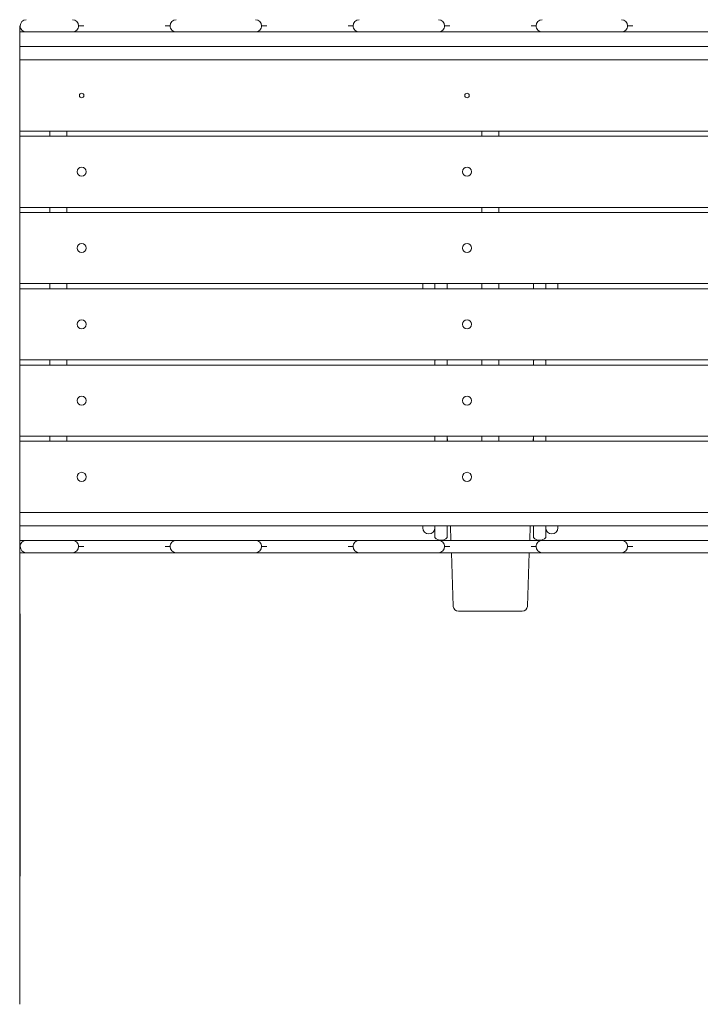
# Model space of a CAD drawing. Units: millimetres. Extents: x -12088 to 12348, y -11410 to 11640.
# Drawn here: x -6603 to -5263, y -8530 to -6594 of the extents above; entities that cross this region are included whole.
import ezdxf

# ---------------------------------------------------------------- set-up
doc = ezdxf.new("R2010")
doc.units = ezdxf.units.MM

msp = doc.modelspace()

# ---------------------------------------------------------------- linework, layer by layer
at = {"color": 7, "linetype": 'Continuous', "lineweight": 15}
for p, q in [((-6602.5, -6605.9), (-6601.5, -6605.9)), ((-6602.5, -6605.9), (-6602.5, -6611.9)), ((-6602.5, -6611.9), (-6602.5, -6629.9)), ((-6589.5, -6617.9), (-6602.5, -6617.9)), ((-6498.5, -6617.9), (-6589.5, -6617.9)), ((-6476.5, -6617.9), (-6498.5, -6617.9)), ((-6486.5, -6605.9), (-6476.5, -6605.9)), ((-6316.5, -6617.9), (-6476.5, -6617.9)), ((-6316.5, -6605.9), (-6306.5, -6605.9)), ((-6294.5, -6617.9), (-6316.5, -6617.9)), ((-6138.5, -6617.9), (-6294.5, -6617.9)), ((-6116.5, -6617.9), (-6138.5, -6617.9)), ((-6126.5, -6605.9), (-6116.5, -6605.9)), ((-5956.5, -6617.9), (-6116.5, -6617.9)), ((-5956.5, -6605.9), (-5946.5, -6605.9)), ((-5934.5, -6617.9), (-5956.5, -6617.9)), ((-5778.5, -6617.9), (-5934.5, -6617.9)), ((-5756.5, -6617.9), (-5778.5, -6617.9)), ((-5766.5, -6605.9), (-5756.5, -6605.9)), ((-5596.5, -6617.9), (-5756.5, -6617.9)), ((-5596.5, -6605.9), (-5586.5, -6605.9)), ((-5574.5, -6617.9), (-5596.5, -6617.9)), ((-5418.5, -6617.9), (-5574.5, -6617.9)), ((-5396.5, -6617.9), (-5418.5, -6617.9)), ((-5406.5, -6605.9), (-5396.5, -6605.9)), ((-5236.5, -6617.9), (-5396.5, -6617.9)), ((-6602.5, -6629.9), (-6602.5, -6694.9)), ((-4730.5, -6646.8), (-6602.5, -6646.8)), ((-6602.5, -6672.9), (-4736.5, -6672.9)), ((-6602.5, -6694.9), (-6602.5, -6722.9)), ((-6602.5, -6722.9), (-6602.5, -6892.9)), ((-4736.5, -6812.9), (-6602.5, -6812.9)), ((-6543.3, -6812.9), (-6543.3, -6822.9)), ((-6509.8, -6822.9), (-6509.8, -6812.9)), ((-5693.3, -6812.9), (-5693.3, -6822.9)), ((-5659.8, -6822.9), (-5659.8, -6812.9)), ((-6602.5, -6822.9), (-4736.5, -6822.9)), ((-6602.5, -6892.9), (-6602.5, -6920.9)), ((-6602.5, -6920.9), (-6602.5, -7074.9)), ((-4736.5, -6962.9), (-6602.5, -6962.9)), ((-6543.3, -6962.9), (-6543.3, -6972.9)), ((-6509.8, -6972.9), (-6509.8, -6962.9)), ((-5693.3, -6962.9), (-5693.3, -6972.9)), ((-5659.8, -6972.9), (-5659.8, -6962.9)), ((-6602.5, -6972.9), (-4736.5, -6972.9)), ((-6602.5, -7074.9), (-6602.5, -7102.9)), ((-6602.5, -7102.9), (-6602.5, -7272.9)), ((-4736.5, -7112.9), (-6602.5, -7112.9)), ((-6602.5, -7122.9), (-4736.5, -7122.9)), ((-6543.3, -7112.9), (-6543.3, -7122.9)), ((-6509.8, -7122.9), (-6509.8, -7112.9)), ((-5809.5, -7122.9), (-5809.5, -7112.9)), ((-5785.5, -7112.9), (-5785.5, -7122.9)), ((-5785.5, -7122.9), (-5785.5, -7112.9)), ((-5761.5, -7112.9), (-5761.5, -7116.6)), ((-5761.5, -7122.9), (-5761.5, -7112.9)), ((-5693.3, -7112.9), (-5693.3, -7122.9)), ((-5659.8, -7122.9), (-5659.8, -7112.9)), ((-5591.5, -7116.6), (-5591.5, -7112.9)), ((-5591.5, -7122.9), (-5591.5, -7112.9)), ((-5567.5, -7116.5), (-5567.5, -7112.9)), ((-5567.5, -7122.9), (-5567.5, -7112.9)), ((-5543.5, -7112.9), (-5543.5, -7122.9)), ((-4736.5, -7262.9), (-6602.5, -7262.9)), ((-6602.5, -7272.9), (-4736.5, -7272.9)), ((-6602.5, -7272.9), (-6602.5, -7300.9)), ((-6543.3, -7262.9), (-6543.3, -7272.9)), ((-6509.8, -7272.9), (-6509.8, -7262.9)), ((-5784.6, -7262.9), (-5785.5, -7263.8)), ((-5785.5, -7263.7), (-5785.5, -7262.9)), ((-5785.5, -7272.9), (-5785.5, -7263.9)), ((-5761.5, -7263.8), (-5762.4, -7262.9)), ((-5761.5, -7263.7), (-5761.5, -7262.9)), ((-5761.5, -7272.9), (-5761.5, -7263.9)), ((-5693.3, -7262.9), (-5693.3, -7272.9)), ((-5659.8, -7272.9), (-5659.8, -7262.9)), ((-5590.6, -7262.9), (-5591.5, -7263.8)), ((-5591.5, -7263.7), (-5591.5, -7262.9)), ((-5591.5, -7272.9), (-5591.5, -7263.9)), ((-5567.5, -7263.8), (-5568.4, -7262.9)), ((-5567.5, -7263.7), (-5567.5, -7262.9)), ((-5567.5, -7272.9), (-5567.5, -7263.9)), ((-6602.5, -7300.9), (-6602.5, -7454.9)), ((-4736.5, -7412.9), (-6602.5, -7412.9)), ((-6543.3, -7412.9), (-6543.3, -7422.9)), ((-6509.8, -7422.9), (-6509.8, -7412.9)), ((-5785.5, -7422.9), (-5785.5, -7412.9)), ((-5761.5, -7422.9), (-5761.5, -7412.9)), ((-5761.3, -7412.9), (-5760.9, -7422.9)), ((-5693.3, -7412.9), (-5693.3, -7422.9)), ((-5659.8, -7422.9), (-5659.8, -7412.9)), ((-5592.1, -7422.9), (-5591.7, -7412.9)), ((-5591.5, -7422.9), (-5591.5, -7412.9)), ((-5567.5, -7422.9), (-5567.5, -7412.9)), ((-6602.5, -7422.9), (-4736.5, -7422.9)), ((-6602.5, -7454.9), (-6602.5, -7482.9)), ((-6602.5, -7482.9), (-6602.5, -7652.9)), ((-4736.5, -7562.9), (-6602.5, -7562.9)), ((-6602.5, -7589.1), (-4730.5, -7589.1)), ((-5809.5, -7592.9), (-5809.5, -7589.1)), ((-5785.5, -7612.1), (-5785.5, -7589.1)), ((-5761.5, -7612.1), (-5761.5, -7589.1)), ((-5755, -7589.1), (-5754, -7617.9)), ((-5599, -7617.9), (-5598, -7589.1)), ((-5591.5, -7612.1), (-5591.5, -7589.1)), ((-5567.5, -7612.1), (-5567.5, -7589.1)), ((-5543.5, -7589.1), (-5543.5, -7592.9)), ((-6589.5, -7617.9), (-6602.5, -7617.9)), ((-6498.5, -7617.9), (-6589.5, -7617.9)), ((-6492.1, -7617.9), (-6498.5, -7617.9)), ((-6476.5, -7617.9), (-6498.5, -7617.9)), ((-6476.5, -7617.9), (-6480.8, -7617.9)), ((-6316.5, -7617.9), (-6476.5, -7617.9)), ((-6294.5, -7617.9), (-6316.5, -7617.9)), ((-6138.5, -7617.9), (-6294.5, -7617.9)), ((-6116.5, -7617.9), (-6138.5, -7617.9)), ((-5956.5, -7617.9), (-6116.5, -7617.9)), ((-5934.5, -7617.9), (-5956.5, -7617.9)), ((-5778.5, -7617.9), (-5934.5, -7617.9)), ((-5774.8, -7617.9), (-5778.5, -7617.9)), ((-5756.5, -7617.9), (-5778.5, -7617.9)), ((-5756.5, -7617.9), (-5760.8, -7617.9)), ((-5596.5, -7617.9), (-5756.5, -7617.9)), ((-5574.5, -7617.9), (-5596.5, -7617.9)), ((-5418.5, -7617.9), (-5574.5, -7617.9)), ((-5414.8, -7617.9), (-5418.5, -7617.9)), ((-5396.5, -7617.9), (-5418.5, -7617.9)), ((-5396.5, -7617.9), (-5400.8, -7617.9)), ((-5236.5, -7617.9), (-5396.5, -7617.9)), ((-6602.5, -7629.9), (-6601.5, -7629.9)), ((-6589.5, -7641.9), (-6602.5, -7641.9)), ((-6498.5, -7641.9), (-6589.5, -7641.9)), ((-6476.5, -7641.9), (-6498.5, -7641.9)), ((-6486.5, -7629.9), (-6476.5, -7629.9)), ((-6316.5, -7641.9), (-6476.5, -7641.9)), ((-6316.5, -7629.9), (-6306.5, -7629.9)), ((-6294.5, -7641.9), (-6316.5, -7641.9)), ((-6138.5, -7641.9), (-6294.5, -7641.9)), ((-6116.5, -7641.9), (-6138.5, -7641.9)), ((-6126.5, -7629.9), (-6116.5, -7629.9)), ((-5956.5, -7641.9), (-6116.5, -7641.9)), ((-5956.5, -7629.9), (-5946.5, -7629.9)), ((-5934.5, -7641.9), (-5956.5, -7641.9)), ((-5778.5, -7641.9), (-5934.5, -7641.9)), ((-5756.5, -7641.9), (-5778.5, -7641.9)), ((-5766.5, -7629.9), (-5756.5, -7629.9)), ((-5596.5, -7641.9), (-5756.5, -7641.9)), ((-5753.1, -7641.9), (-5749.4, -7747.4)), ((-5603.7, -7747.4), (-5599.9, -7641.9)), ((-5596.5, -7629.9), (-5586.5, -7629.9)), ((-5574.5, -7641.9), (-5596.5, -7641.9)), ((-5418.5, -7641.9), (-5574.5, -7641.9)), ((-5396.5, -7641.9), (-5418.5, -7641.9)), ((-5406.5, -7629.9), (-5396.5, -7629.9)), ((-5236.5, -7641.9), (-5396.5, -7641.9)), ((-6602.5, -7652.9), (-6602.5, -7680.9)), ((-6602.5, -7680.9), (-6602.5, -7834.9)), ((-6601.4, -7762.3), (-6602.5, -7762.3)), ((-6601.5, -7770.3), (-6601.5, -7762.3)), ((-5739.4, -7757.1), (-5613.7, -7757.1)), ((-6601.5, -7770.3), (-6602.5, -7770.3)), ((-6601.5, -7770.3), (-6601.5, -7824.5)), ((-6601.4, -7824.9), (-6602.5, -7824.9)), ((-6602.5, -7834.9), (-6602.5, -7862.9)), ((-6601.5, -7855.5), (-6601.5, -7824.9)), ((-6601.5, -7855.5), (-6601.5, -7875.4)), ((-6602.5, -7862.9), (-6602.5, -8032.9)), ((-6601.5, -7875.4), (-6601.5, -7953.1)), ((-6601.5, -7953.1), (-6601.5, -8105.5)), ((-6601.4, -7962.1), (-6601.5, -7962.1)), ((-6602.5, -8032.9), (-6602.5, -8060.9)), ((-6602.5, -8060.9), (-6602.5, -8214.9)), ((-6601.5, -8080.5), (-6601.4, -8080.5)), ((-6601.5, -8107.1), (-6602.5, -8107.1)), ((-6601.5, -8105.5), (-6601.5, -8107.1)), ((-6601.5, -8107.1), (-6601.5, -8127.1)), ((-6601.5, -8127.1), (-6601.5, -8141.8)), ((-6601.5, -8141.8), (-6602.5, -8141.8)), ((-6602.5, -8148.9), (-6601.4, -8148.9)), ((-6601.5, -8141.8), (-6601.5, -8148.9)), ((-6601.5, -8149.2), (-6601.5, -8198.9)), ((-6601.5, -8199.3), (-6602.5, -8199.3)), ((-6601.5, -8199.3), (-6601.5, -8270)), ((-6602.5, -8214.9), (-6602.5, -8242.9)), ((-6602.5, -8242.9), (-6602.5, -8412.9)), ((-6601.5, -8270), (-6602.5, -8270)), ((-6602.5, -8277.9), (-6601.4, -8277.9)), ((-6601.5, -8270), (-6601.5, -8277.8)), ((-6602.5, -8412.9), (-6602.5, -8440.9)), ((-6602.5, -8440.9), (-6602.5, -8529.9))]:
    msp.add_line(p, q, dxfattribs=at)
for centre, radius in [((-6480.6, -6742.9), 4.5), ((-5722.4, -6742.9), 4.5), ((-6480.6, -6892.9), 9), ((-5722.4, -6892.9), 9), ((-6480.6, -7042.9), 9), ((-5722.4, -7042.9), 9), ((-6480.6, -7192.9), 9), ((-5722.4, -7192.9), 9), ((-6480.6, -7342.9), 9), ((-5722.4, -7342.9), 9), ((-6480.6, -7492.9), 9), ((-5722.4, -7492.9), 9)]:
    msp.add_circle(centre, radius, dxfattribs=at)
for centre, radius, start, end in [((-6589.5, -6605.9), 12, 90.0008, 179.9992), ((-6498.5, -6605.9), 12, 0.0018, 89.9982), ((-6294.5, -6605.9), 12, 90.0031, 179.9992), ((-6138.5, -6605.9), 12, 0.004, 89.996), ((-5934.5, -6605.9), 12, 90.0031, 179.9969), ((-5778.5, -6605.9), 12, 0.004, 89.996), ((-5574.5, -6605.9), 12, 90.0031, 179.9969), ((-5418.5, -6605.9), 12, 0.0018, 89.996), ((-6589.5, -6605.9), 12, 179.9961, 270.0039), ((-6498.5, -6605.9), 12, 269.9967, 0.0033), ((-6294.5, -6605.9), 12, 179.9961, 270.0016), ((-6138.5, -6605.9), 12, 269.999, 0.001), ((-5934.5, -6605.9), 12, 179.9984, 270.0016), ((-5778.5, -6605.9), 12, 269.999, 0.001), ((-5574.5, -6605.9), 12, 179.9984, 270.0016), ((-5418.5, -6605.9), 12, 269.9977, 0.0046), ((-5797.5, -7592.9), 12, 180, 0), ((-5555.5, -7592.9), 12, 180, 0), ((-6589.5, -7629.9), 12, 89.9967, 180.0033), ((-6498.5, -7629.9), 12, 359.9961, 90.0039), ((-6294.5, -7629.9), 12, 89.999, 180.0033), ((-6138.5, -7629.9), 12, 359.9984, 90.0016), ((-5934.5, -7629.9), 12, 89.999, 180.001), ((-5773.5, -7601.1), 16.3, 222.5271, 317.4729), ((-5778.5, -7629.9), 12, 359.9984, 90.0016), ((-5579.5, -7601.1), 16.3, 222.5271, 317.4729), ((-5574.5, -7629.9), 12, 89.999, 180.001), ((-5418.5, -7629.9), 12, 359.9961, 90.0016), ((-6589.5, -7629.9), 12, 180.0018, 269.9982), ((-6498.5, -7629.9), 12, 270.0008, 359.9992), ((-6294.5, -7629.9), 12, 180.0018, 269.996), ((-6138.5, -7629.9), 12, 270.0031, 359.9969), ((-5934.5, -7629.9), 12, 180.004, 269.996), ((-5778.5, -7629.9), 12, 270.0031, 359.9969), ((-5574.5, -7629.9), 12, 180.004, 269.996), ((-5418.5, -7629.9), 12, 270.0018, 0.0005), ((-5739.4, -7747.1), 10, 182.0454, 270), ((-5613.7, -7747.1), 10, 270, 357.9546)]:
    msp.add_arc(centre, radius, start, end, dxfattribs=at)

doc.saveas('drawing.dxf')
